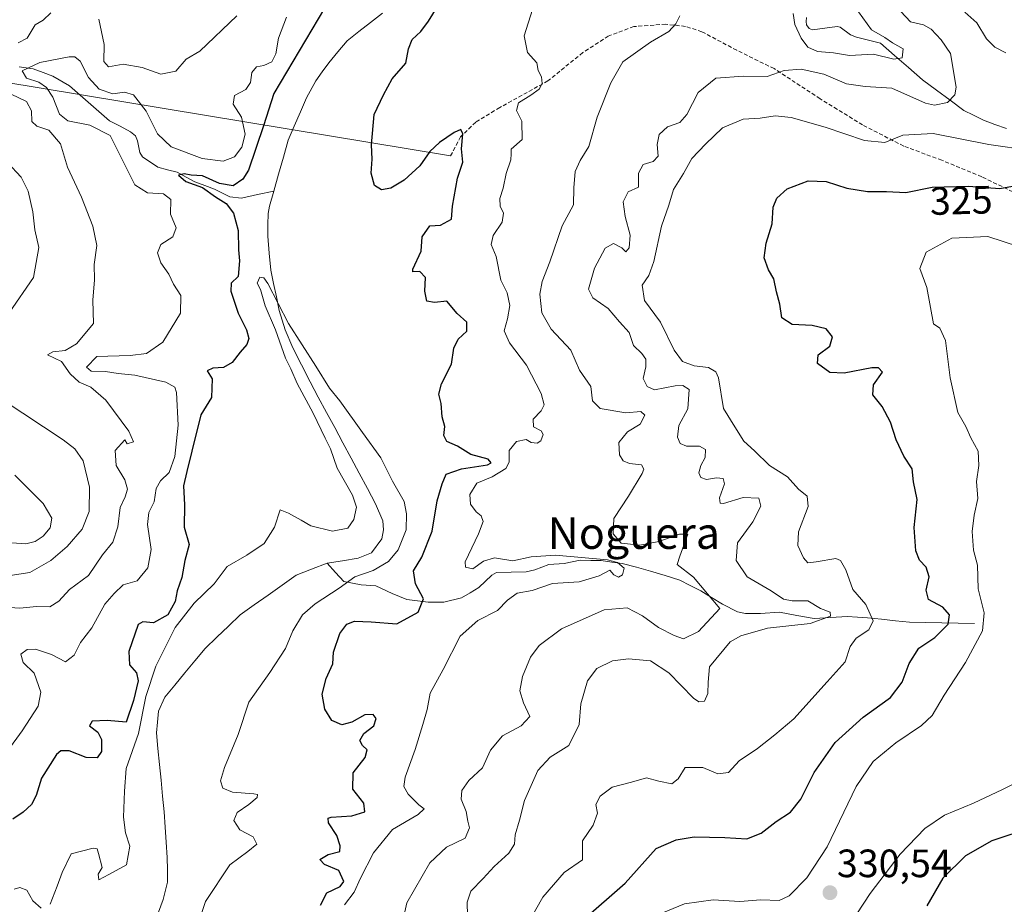
# Model space of a CAD drawing. Units: metres. Extents: x 629315 to 632811, y 4653280 to 4655656.
# Drawn here: x 632061 to 632311, y 4653582 to 4653806 of the extents above; entities that cross this region are included whole.
import ezdxf
from ezdxf.enums import TextEntityAlignment as Align

# ---------------------------------------------------------------- set-up
doc = ezdxf.new("R2010")
doc.units = ezdxf.units.M
doc.header["$MEASUREMENT"] = 0
doc.linetypes.add('TRAZOSX2', pattern=[1.5, 1, -0.5])
for name, color, linetype, lineweight in [('Carátula', 7, 'Continuous', 5), ('Corriente natural lineal', 142, 'Continuous', 13), ('Curva de nivel maestra', 36, 'Continuous', 30), ('Curva de nivel normal', 36, 'Continuous', 0), ('Layer 0', 7, 'Continuous', 0), ('Punto de cota en terreno', 7, 'Continuous', 0), ('Rótulo de curva de nivel directora', 19, 'Continuous', 0), ('Rótulo de punto de cota en terreno', 19, 'Continuous', 0), ('Senda', 19, 'TRAZOSX2', 0), ('Texto cartográfico', 19, 'Continuous', 0)]:
    doc.layers.add(name, color=color, linetype=linetype, lineweight=lineweight)
doc.styles.add('Arial', font='txt', dxfattribs={"height": 0.2})

# ---------------------------------------------------------------- blocks, each defined once
blk = doc.blocks.new('*U183')
at = {"layer": 'Curva de nivel normal', "color": 36, "linetype": 'Continuous', "lineweight": 0}
for points in [[(632058.44, 4653620.72, 305), (632062.1, 4653625.69, 305), (632066.14, 4653631.98, 305), (632066.84, 4653635.52, 305), (632065.12, 4653640.33, 305), (632062.34, 4653643.07, 305), (632061.82, 4653645.11, 305), (632063.35, 4653646.35, 305), (632065.54, 4653646.4, 305), (632069.58, 4653645.05, 305), (632073.14, 4653643.18, 305), (632075.29, 4653644.9, 305), (632076.93, 4653648.1, 305), (632079.79, 4653651.86, 305), (632083.13, 4653657.79, 305), (632085.42, 4653660.52, 305), (632087.76, 4653662.75, 305), (632091.26, 4653663.73, 305), (632093.99, 4653667.01, 305), (632094.81, 4653671.69, 305), (632093.88, 4653678.06, 305), (632094.28, 4653681.11, 305), (632095.63, 4653683.78, 305), (632096.13, 4653687.14, 305), (632097.22, 4653689.1, 305), (632099.41, 4653691.24, 305), (632100.81, 4653695.24, 305), (632101.73, 4653703.24, 305), (632101.27, 4653711.47, 305), (632100.88, 4653712.82, 305), (632098.59, 4653714.09, 305), (632090.73, 4653715.92, 305), (632086.5, 4653716.32, 305), (632083.23, 4653716.82, 305), (632079.63, 4653716.89, 305), (632078.46, 4653717.93, 305), (632081.07, 4653720.66, 305), (632089.5, 4653720.88, 305), (632093.63, 4653721.37, 305), (632097.8, 4653724.29, 305), (632102.3, 4653731.61, 305), (632102.4, 4653736.13, 305), (632100.52, 4653738.95, 305), (632099.35, 4653741.48, 305), (632097.28, 4653744.4, 305), (632096.42, 4653746.93, 305), (632097.28, 4653749.01, 305), (632100.31, 4653751.01, 305), (632101.18, 4653753.28, 305), (632099.71, 4653756.74, 305), (632099.85, 4653760.46, 305), (632097.98, 4653761.9, 305), (632093.88, 4653762.11, 305), (632090.73, 4653764.15, 305), (632084.47, 4653776.63, 305), (632079.28, 4653779.28, 305), (632073.69, 4653780.38, 305), (632071.55, 4653782.06, 305), (632069.92, 4653786.38, 305), (632068.33, 4653788.88, 305), (632066.31, 4653790.16, 305), (632063.25, 4653791.21, 305), (632062.14, 4653793.06, 305), (632066.56, 4653795.22, 305), (632074.06, 4653796.64, 305), (632075.46, 4653796.65, 305), (632076.83, 4653795.52, 305), (632078.93, 4653791.41, 305), (632081.64, 4653788.42, 305), (632085.15, 4653787.27, 305), (632088.07, 4653787.66, 305), (632090.38, 4653786.97, 305), (632093.56, 4653782.82, 305), (632096.49, 4653777.08, 305), (632099.9, 4653773.83, 305), (632107.78, 4653770.85, 305), (632113.07, 4653770.17, 305), (632115.96, 4653771.27, 305), (632117.88, 4653773.7, 305), (632118.73, 4653776.99, 305), (632117.75, 4653781.34, 305), (632115.67, 4653784.61, 305), (632115.98, 4653786.84, 305), (632118.87, 4653788.32, 305), (632120.06, 4653790.08, 305), (632120.36, 4653792.68, 305), (632121.54, 4653794.04, 305), (632123.46, 4653794.38, 305), (632125.44, 4653795.37, 305), (632126.44, 4653797.38, 305), (632127.12, 4653801.34, 305), (632129.15, 4653806.68, 305)], [(632191.58, 4653808.62, 305), (632189.51, 4653801.92, 305), (632190.36, 4653797.75, 305), (632192.69, 4653795.11, 305), (632193.03, 4653793.12, 305), (632193.86, 4653791.58, 305), (632194.07, 4653789.89, 305), (632193.24, 4653788.38, 305), (632191.2, 4653786.88, 305), (632188.07, 4653784.92, 305), (632187.52, 4653782.99, 305), (632188.86, 4653780.34, 305), (632188.95, 4653775.68, 305), (632186.17, 4653773.17, 305), (632186.18, 4653771.98, 305), (632186.1, 4653770.5, 305), (632184.9, 4653767.01, 305), (632184.16, 4653763.28, 305), (632183.28, 4653760.72, 305), (632183.36, 4653758.76, 305), (632184.26, 4653756.96, 305), (632183.88, 4653754.68, 305), (632181.61, 4653751.34, 305), (632181.14, 4653749.01, 305), (632182.37, 4653746.01, 305), (632183.52, 4653740.02, 305), (632185.16, 4653736.8, 305), (632185.81, 4653733.6, 305), (632185.28, 4653730.19, 305), (632184.39, 4653727.14, 305), (632185.75, 4653724.11, 305), (632190.08, 4653718.46, 305), (632193.78, 4653711.24, 305), (632194.55, 4653708.36, 305), (632193.75, 4653706.85, 305), (632191.72, 4653704.78, 305), (632191.85, 4653702.82, 305), (632193.78, 4653701.8, 305), (632194.29, 4653700.81, 305), (632193.74, 4653699.28, 305), (632192.79, 4653698.67, 305), (632191.24, 4653698.83, 305), (632189.97, 4653699.62, 305), (632187.54, 4653699.04, 305), (632185.7, 4653696.8, 305), (632185.68, 4653693.87, 305), (632184.82, 4653692.19, 305), (632181.34, 4653690.11, 305), (632177.45, 4653688.53, 305), (632175.72, 4653685.6, 305), (632175.89, 4653683.22, 305), (632177.27, 4653681.27, 305), (632178.58, 4653680.19, 305), (632179.06, 4653678.75, 305), (632177.9, 4653675.64, 305), (632174.54, 4653668.54, 305), (632174.63, 4653667.21, 305), (632176.43, 4653666.79, 305), (632179.19, 4653668.71, 305), (632181.94, 4653669.58, 305), (632186.59, 4653668.85, 305), (632191.22, 4653669.82, 305), (632197.45, 4653670.26, 305), (632210.64, 4653669.08, 305), (632213.18, 4653668.41, 305), (632214.81, 4653666.94, 305), (632214.44, 4653665.23, 305), (632213.38, 4653664.66, 305), (632212.26, 4653665.29, 305), (632211.24, 4653666.48, 305), (632208.46, 4653665.04, 305), (632203.43, 4653663.46, 305), (632196.62, 4653663.1, 305), (632191.53, 4653661.33, 305), (632187.7, 4653660.66, 305), (632185.21, 4653658.86, 305), (632182.7, 4653656.21, 305), (632177.74, 4653653.71, 305), (632173.27, 4653649.72, 305), (632168.94, 4653641.3, 305), (632165.6, 4653635.26, 305), (632164.89, 4653631.14, 305), (632163.78, 4653627.28, 305), (632161.79, 4653621.02, 305), (632159.26, 4653613.94, 305), (632158.97, 4653611.56, 305), (632160.05, 4653609.65, 305), (632162.71, 4653606.98, 305), (632164.09, 4653605.94, 305), (632162.56, 4653604.52, 305), (632156.06, 4653600.69, 305), (632151.26, 4653594.78, 305), (632147.94, 4653588.37, 305), (632146.31, 4653584.83, 305), (632143.92, 4653581.59, 305)]]:
    blk.add_polyline3d(points, dxfattribs=at)
blk = doc.blocks.new('*U188')
at = {"layer": 'Curva de nivel normal', "color": 36, "linetype": 'Continuous', "lineweight": 0}
for points in [[(632316.69, 4653613.79, 330), (632310.82, 4653610.82, 330), (632303.43, 4653607.33, 330), (632296.08, 4653604.34, 330), (632291.08, 4653600.98, 330), (632284.84, 4653594.41, 330), (632277.22, 4653584.43, 330), (632273.86, 4653579.35, 330)], [(632223.41, 4653579.02, 330), (632230.12, 4653581.86, 330), (632237.42, 4653582.84, 330), (632244.15, 4653582.43, 330), (632249.55, 4653582.83, 330), (632254.2, 4653582.72, 330), (632256.69, 4653583.84, 330), (632261.16, 4653588.4, 330), (632266.33, 4653596.28, 330), (632273.74, 4653611.57, 330), (632277.99, 4653617.97, 330), (632283.74, 4653622.69, 330), (632290.3, 4653627.04, 330), (632292.96, 4653629.63, 330), (632296.02, 4653634.73, 330), (632301.48, 4653643.04, 330), (632305.71, 4653651.06, 330), (632306.16, 4653655.64, 330), (632304.63, 4653661.7, 330), (632304.45, 4653667.75, 330), (632303.44, 4653671.52, 330), (632303.1, 4653676.29, 330), (632303.61, 4653680.42, 330), (632304.57, 4653684.64, 330), (632304.27, 4653688.95, 330), (632304.86, 4653692.96, 330), (632304.65, 4653696.65, 330), (632302.82, 4653700.02, 330), (632301.53, 4653702.87, 330), (632299.51, 4653706.39, 330), (632297.57, 4653715.21, 330), (632296.39, 4653724.68, 330), (632294.95, 4653727.79, 330), (632293.32, 4653728.92, 330), (632291.63, 4653738.16, 330), (632289.89, 4653742.94, 330), (632291.46, 4653747.05, 330), (632298, 4653750.64, 330), (632307.09, 4653751.08, 330), (632314.9, 4653748.5, 330)]]:
    blk.add_polyline3d(points, dxfattribs=at)
blk = doc.blocks.new('*U198')
at = {"layer": 'Curva de nivel normal', "color": 36, "linetype": 'Continuous', "lineweight": 0}
for points in [[(632059.03, 4653665.1, 315), (632064.03, 4653665.9, 315), (632069.36, 4653668.93, 315), (632073.54, 4653672.44, 315), (632077.36, 4653676.85, 315), (632079.12, 4653681.31, 315), (632079.24, 4653687.5, 315), (632077.56, 4653694.15, 315), (632075.45, 4653697.25, 315), (632072.54, 4653699.47, 315), (632057.3, 4653709.56, 315)], [(632058.79, 4653731.68, 315), (632065.03, 4653740.68, 315), (632066.31, 4653748.28, 315), (632065.33, 4653752.76, 315), (632064.85, 4653757.31, 315), (632063.61, 4653762.58, 315), (632061.83, 4653766.09, 315), (632058.36, 4653769.86, 315)], [(632285.01, 4653808.11, 315), (632287.48, 4653805.5, 315), (632290.78, 4653804.74, 315), (632292.77, 4653803.62, 315), (632295.3, 4653800.91, 315), (632297.63, 4653797.49, 315), (632299.04, 4653788.93, 315), (632298.75, 4653786.98, 315), (632296.91, 4653785.01, 315), (632293.58, 4653784.37, 315), (632291.3, 4653784.86, 315), (632282.78, 4653788.68, 315), (632275.95, 4653789.09, 315), (632271.28, 4653789.78, 315), (632265.46, 4653792.22, 315), (632259.74, 4653793.48, 315), (632255.41, 4653793.19, 315), (632251.08, 4653791.64, 315), (632245.08, 4653791.73, 315), (632238.08, 4653791.21, 315), (632233.58, 4653787.59, 315), (632230.78, 4653782.03, 315), (632228.94, 4653779.96, 315), (632225.82, 4653778.83, 315), (632223.71, 4653776.93, 315), (632223.18, 4653774.36, 315), (632223.5, 4653771.43, 315), (632222.17, 4653770.1, 315), (632219.69, 4653769.3, 315), (632218.51, 4653767.14, 315), (632218.5, 4653763.53, 315), (632215.84, 4653762.38, 315), (632214.61, 4653759.88, 315), (632215.08, 4653756.12, 315), (632216.34, 4653751.38, 315), (632216.12, 4653748.16, 315), (632215.25, 4653747.18, 315), (632214.24, 4653748.17, 315), (632212.13, 4653749.25, 315), (632210.05, 4653748.1, 315), (632207.33, 4653742.99, 315), (632205.82, 4653737.74, 315), (632206.93, 4653735.54, 315), (632210.77, 4653732.83, 315), (632213.63, 4653729.39, 315), (632216.14, 4653726.69, 315), (632217.25, 4653723.39, 315), (632219.34, 4653721.37, 315), (632220.35, 4653719.95, 315), (632220.35, 4653717.97, 315), (632219.68, 4653715.04, 315), (632220.69, 4653713.05, 315), (632222.54, 4653712.14, 315), (632227.75, 4653713.19, 315), (632229.71, 4653713.25, 315), (632231.36, 4653712.22, 315), (632231, 4653707.34, 315), (632228.75, 4653703.15, 315), (632228.37, 4653700.17, 315), (632229.01, 4653698.61, 315), (632230.65, 4653697.92, 315), (632233.93, 4653697.86, 315), (632235.49, 4653697.06, 315), (632235.38, 4653695.06, 315), (632234.29, 4653693.01, 315), (632233.79, 4653691.14, 315), (632234.3, 4653689.91, 315), (632235.72, 4653689.46, 315), (632238.23, 4653689.87, 315), (632239.97, 4653689.69, 315), (632240.28, 4653688.34, 315), (632239.06, 4653684.78, 315), (632239.22, 4653683.41, 315), (632240.04, 4653683.36, 315), (632245.06, 4653684.86, 315), (632248.98, 4653684.74, 315), (632249.54, 4653682.68, 315), (632247.5, 4653678.68, 315), (632243.57, 4653673.34, 315), (632243.28, 4653668.94, 315), (632246.01, 4653664.72, 315), (632252.16, 4653661.24, 315), (632255.28, 4653659.13, 315), (632257.43, 4653658.67, 315), (632261.4, 4653658.67, 315), (632264.67, 4653656.75, 315), (632267.07, 4653655.82, 315), (632267.17, 4653654.75, 315), (632262.05, 4653652.9, 315), (632251.17, 4653651.75, 315), (632244.47, 4653649.84, 315), (632241.73, 4653648.25, 315), (632236.52, 4653641.97, 315), (632236.19, 4653638.04, 315), (632236.05, 4653635.18, 315), (632235.2, 4653633.25, 315), (632233.77, 4653633.09, 315), (632232.41, 4653634.02, 315), (632226.2, 4653640.39, 315), (632221.56, 4653643.45, 315), (632215.98, 4653644.01, 315), (632211.88, 4653643.42, 315), (632207.88, 4653641.49, 315), (632205.5, 4653638.37, 315), (632203.86, 4653632.52, 315), (632203.44, 4653627.28, 315), (632200.84, 4653621.96, 315), (632196.06, 4653619.07, 315), (632192.91, 4653615.69, 315), (632189.54, 4653608.02, 315), (632188.26, 4653603.02, 315), (632187.2, 4653599.34, 315), (632187.04, 4653596.95, 315), (632185.57, 4653594.68, 315), (632181.88, 4653591.32, 315), (632179.09, 4653588.27, 315), (632175.98, 4653585.05, 315), (632175.05, 4653582.24, 315), (632175.08, 4653578.8, 315)]]:
    blk.add_polyline3d(points, dxfattribs=at)
blk = doc.blocks.new('*U199')
at = {"layer": 'Curva de nivel normal', "color": 36, "linetype": 'Continuous', "lineweight": 0}
for points in [[(632158.83, 4653578.29, 310), (632159.74, 4653582.12, 310), (632165.51, 4653592.27, 310), (632169.77, 4653596.21, 310), (632174.49, 4653598.47, 310), (632175.63, 4653601.1, 310), (632175.16, 4653602.82, 310), (632174.73, 4653605.24, 310), (632173.5, 4653608.4, 310), (632173.63, 4653610.61, 310), (632175.46, 4653613.1, 310), (632178.88, 4653616.35, 310), (632180.91, 4653620.79, 310), (632183.94, 4653624.44, 310), (632188.74, 4653626.96, 310), (632190.93, 4653629.35, 310), (632189.28, 4653632.82, 310), (632188.41, 4653635.87, 310), (632189.09, 4653639.48, 310), (632191.06, 4653644.35, 310), (632193.28, 4653647.39, 310), (632198.97, 4653651.56, 310), (632209.78, 4653656.37, 310), (632215.58, 4653656.92, 310), (632219.49, 4653654.87, 310), (632223.54, 4653651.93, 310), (632227.56, 4653649.87, 310), (632229.86, 4653649.06, 310), (632233.74, 4653650.94, 310), (632239.1, 4653656.7, 310), (632232.45, 4653664.64, 310), (632228.32, 4653667.88, 310), (632228.98, 4653669.97, 310), (632231, 4653675.62, 310), (632228.9, 4653675.58, 310), (632223.68, 4653673.69, 310), (632218.81, 4653672.8, 310), (632214.06, 4653673.33, 310), (632212.02, 4653675.66, 310), (632212.26, 4653679.58, 310), (632215.98, 4653685.18, 310), (632219.44, 4653690.93, 310), (632219.82, 4653692.07, 310), (632219.21, 4653693.14, 310), (632216.2, 4653693.46, 310), (632214.55, 4653694.15, 310), (632213.65, 4653695.66, 310), (632213.48, 4653698.83, 310), (632215.67, 4653701.55, 310), (632218.92, 4653703.51, 310), (632220.11, 4653705.76, 310), (632219.09, 4653706.69, 310), (632215.3, 4653706.31, 310), (632208.74, 4653707.43, 310), (632206.82, 4653709.41, 310), (632206.37, 4653713.01, 310), (632203.48, 4653717.18, 310), (632201.34, 4653722.2, 310), (632196.31, 4653727.52, 310), (632193.97, 4653731.72, 310), (632193.48, 4653736.42, 310), (632194.08, 4653739.68, 310), (632195.97, 4653744.63, 310), (632199.1, 4653753.73, 310), (632201.96, 4653759.08, 310), (632202.05, 4653763.43, 310), (632202.37, 4653767.51, 310), (632203.68, 4653770.32, 310), (632205.92, 4653773.88, 310), (632207.96, 4653781.34, 310), (632211.47, 4653790.01, 310), (632214.48, 4653795.34, 310), (632221.55, 4653800.34, 310), (632226.15, 4653803.01, 310), (632227.98, 4653805.01, 310), (632228.97, 4653807.01, 310)], [(632257.76, 4653807.64, 310), (632258.17, 4653804.78, 310), (632259.75, 4653801.32, 310), (632261.4, 4653799.04, 310), (632263.86, 4653797.94, 310), (632267.98, 4653797.62, 310), (632272.04, 4653796.99, 310), (632278.1, 4653797.28, 310), (632283.23, 4653795.99, 310), (632285.33, 4653796.4, 310), (632285.6, 4653798.68, 310), (632282.96, 4653800.13, 310), (632280.95, 4653801.48, 310), (632277.6, 4653803.5, 310), (632274.26, 4653808, 310)], [(632116.56, 4653807.01, 310), (632107.16, 4653798.08, 310), (632103.75, 4653796.04, 310), (632101.09, 4653792.98, 310), (632097.28, 4653792.2, 310), (632092.55, 4653793.91, 310), (632087.75, 4653794.78, 310), (632083.98, 4653794.12, 310), (632082.82, 4653795.45, 310), (632082.94, 4653799.72, 310), (632081.56, 4653806.2, 310)], [(632069.38, 4653807.8, 310), (632067.46, 4653805.93, 310), (632065.42, 4653804.73, 310), (632063.42, 4653801.38, 310), (632061.09, 4653800.13, 310)], [(632059.35, 4653787.17, 310), (632063.21, 4653785.32, 310), (632064.45, 4653782.9, 310), (632064.53, 4653780.25, 310), (632065.81, 4653779.07, 310), (632068.89, 4653778.01, 310), (632071.81, 4653774.59, 310), (632073.6, 4653768.68, 310), (632077.2, 4653761.01, 310), (632080.05, 4653753.68, 310), (632081.03, 4653748.77, 310), (632080.37, 4653743.95, 310), (632080.44, 4653740.03, 310), (632080.03, 4653734.91, 310), (632080.2, 4653729.01, 310), (632075.94, 4653723.84, 310), (632073.04, 4653722.16, 310), (632069.9, 4653721.81, 310), (632068.55, 4653721.05, 310), (632072.11, 4653719.37, 310), (632074.28, 4653716.2, 310), (632076.54, 4653714.1, 310), (632079.57, 4653712.83, 310), (632083.37, 4653709.52, 310), (632089.15, 4653701.7, 310), (632090.36, 4653699.01, 310), (632088.74, 4653698.49, 310), (632088.15, 4653699.51, 310), (632085.74, 4653696.77, 310), (632085.98, 4653693.02, 310), (632088.19, 4653689.35, 310), (632088.82, 4653687.01, 310), (632088.26, 4653685.01, 310), (632086.98, 4653682.34, 310), (632086.4, 4653677.4, 310), (632085.14, 4653673.55, 310), (632082.53, 4653670.31, 310), (632078.95, 4653665.1, 310), (632074.09, 4653661.54, 310), (632071.42, 4653658.63, 310), (632069.17, 4653657.15, 310), (632065.76, 4653657.24, 310), (632061.5, 4653656.79, 310), (632057.62, 4653657.07, 310)]]:
    blk.add_polyline3d(points, dxfattribs=at)
blk = doc.blocks.new('*U203')
at = {"layer": 'Curva de nivel normal', "color": 36, "linetype": 'Continuous', "lineweight": 0}
for points in [[(632188.12, 4653572.76, 320), (632194.22, 4653583.56, 320), (632199.62, 4653589.77, 320), (632204.26, 4653593.04, 320), (632204.23, 4653597.84, 320), (632207.02, 4653601.78, 320), (632208.08, 4653604.85, 320), (632207.64, 4653607.02, 320), (632208.72, 4653609.13, 320), (632211.84, 4653611.39, 320), (632216.68, 4653612.73, 320), (632220.53, 4653613.79, 320), (632223.62, 4653612.99, 320), (632226.95, 4653612.29, 320), (632228.58, 4653613.52, 320), (632230.31, 4653616.38, 320), (632234.84, 4653616.45, 320), (632238.61, 4653614.82, 320), (632241.3, 4653615.16, 320), (632243.99, 4653618.12, 320), (632248.68, 4653621.23, 320), (632253.03, 4653624.69, 320), (632257.89, 4653628.79, 320), (632266.31, 4653638.11, 320), (632270.93, 4653643.23, 320), (632272.14, 4653647.1, 320), (632273.71, 4653649.21, 320), (632276.9, 4653651.35, 320), (632278.04, 4653653.62, 320), (632276.18, 4653657.76, 320), (632272.86, 4653661.53, 320), (632271.1, 4653666.55, 320), (632269.76, 4653668.9, 320), (632268.58, 4653669.38, 320), (632263.56, 4653668.57, 320), (632261.46, 4653668.34, 320), (632260.33, 4653669.54, 320), (632258.91, 4653672.68, 320), (632259.09, 4653676.16, 320), (632261.53, 4653682.63, 320), (632261.25, 4653685.18, 320), (632259.06, 4653686.99, 320), (632256.26, 4653690.12, 320), (632251.69, 4653693.01, 320), (632247.89, 4653696.75, 320), (632245.18, 4653699.13, 320), (632242.94, 4653702.81, 320), (632240.02, 4653707.43, 320), (632238.77, 4653715.23, 320), (632238.14, 4653716.73, 320), (632236.23, 4653717.83, 320), (632232.63, 4653718.27, 320), (632229.67, 4653719.34, 320), (632227.57, 4653722.2, 320), (632224.08, 4653729.3, 320), (632220, 4653734.83, 320), (632219.38, 4653738.71, 320), (632221.1, 4653741.16, 320), (632222.34, 4653744.71, 320), (632224.33, 4653753.68, 320), (632226.14, 4653759.01, 320), (632227.4, 4653763.01, 320), (632229.93, 4653767.01, 320), (632232, 4653770.87, 320), (632235.45, 4653774.48, 320), (632239.8, 4653778.62, 320), (632245.07, 4653780.78, 320), (632249.33, 4653781.09, 320), (632253.16, 4653781.63, 320), (632257.17, 4653781.25, 320), (632265.8, 4653778.79, 320), (632275.8, 4653775.42, 320), (632280.97, 4653774.92, 320), (632285.56, 4653776.76, 320), (632293.21, 4653777.21, 320), (632307.37, 4653774.4, 320), (632317.93, 4653772.83, 320)], [(632311.71, 4653797.62, 320), (632308.86, 4653799.03, 320), (632306.74, 4653801.14, 320), (632304.3, 4653805.27, 320), (632301.23, 4653807.98, 320)], [(632060.29, 4653690.55, 320), (632067.45, 4653683.37, 320), (632069.66, 4653679.61, 320), (632069.18, 4653677.17, 320), (632067.42, 4653675.05, 320), (632065.4, 4653673.75, 320), (632063.05, 4653673.09, 320), (632059.46, 4653673.38, 320)]]:
    blk.add_polyline3d(points, dxfattribs=at)
blk = doc.blocks.new('*U205')
at = {"layer": 'Curva de nivel normal', "color": 36, "linetype": 'Continuous', "lineweight": 0}
for points in [[(632106.78, 4653576.83, 295), (632108.62, 4653582.44, 295), (632114.78, 4653591.73, 295), (632119.33, 4653595.11, 295), (632121.68, 4653597, 295), (632120.72, 4653598.84, 295), (632117.38, 4653600.65, 295), (632115.84, 4653602.99, 295), (632116.66, 4653605.04, 295), (632119.62, 4653607.02, 295), (632121.74, 4653608.82, 295), (632121.78, 4653609.53, 295), (632120.91, 4653609.73, 295), (632115.47, 4653610.16, 295), (632113.04, 4653611.19, 295), (632112.46, 4653613.02, 295), (632113.44, 4653616.38, 295), (632116.94, 4653624.79, 295), (632119.6, 4653633.01, 295), (632124.96, 4653640.53, 295), (632128.93, 4653646.56, 295), (632130.79, 4653651.08, 295), (632133.26, 4653655.1, 295), (632136.42, 4653657.91, 295), (632142.52, 4653661.9, 295), (632146.51, 4653664.73, 295), (632151.19, 4653666.35, 295), (632155.09, 4653668.63, 295), (632157.53, 4653671.62, 295), (632159.52, 4653676.68, 295), (632159.58, 4653680.73, 295), (632159.03, 4653683.88, 295), (632156.11, 4653689.06, 295), (632153.08, 4653694.92, 295), (632148.46, 4653701.32, 295), (632142.72, 4653709.4, 295), (632140.08, 4653712.6, 295), (632136.6, 4653718.19, 295), (632129.7, 4653728.96, 295), (632124.4, 4653739.18, 295), (632123.45, 4653740.57, 295), (632122.38, 4653740.72, 295), (632121.75, 4653739.2, 295), (632122.59, 4653737.62, 295), (632123.8, 4653733.46, 295), (632126.4, 4653727.43, 295), (632128.94, 4653720.19, 295), (632130.24, 4653717.5, 295), (632131.9, 4653713.82, 295), (632135.98, 4653706.24, 295), (632138.99, 4653699.91, 295), (632140.32, 4653697.24, 295), (632142.02, 4653692.28, 295), (632145.88, 4653685.47, 295), (632146.97, 4653682.42, 295), (632146.24, 4653679.31, 295), (632144.71, 4653677.14, 295), (632140.84, 4653676.33, 295), (632135.31, 4653677.7, 295), (632132.91, 4653679.16, 295), (632129.65, 4653680.94, 295), (632127.55, 4653681.77, 295), (632126.12, 4653677.37, 295), (632123.49, 4653673.21, 295), (632119.15, 4653670.26, 295), (632114.11, 4653667.35, 295), (632110.86, 4653662.98, 295), (632105.74, 4653658.1, 295), (632100.91, 4653651.9, 295), (632096.03, 4653642.14, 295), (632093.48, 4653634.38, 295), (632091.6, 4653625.06, 295), (632088.53, 4653616.18, 295), (632088.12, 4653610.39, 295), (632087.79, 4653603.8, 295), (632088.29, 4653599.81, 295), (632089.44, 4653596.47, 295), (632088.58, 4653591.75, 295), (632084.1, 4653589.26, 295), (632081.58, 4653587.89, 295), (632081.39, 4653589.34, 295), (632082.38, 4653591.02, 295), (632081.49, 4653594.64, 295), (632081.13, 4653595.78, 295), (632080.14, 4653595.98, 295), (632074.57, 4653594.55, 295), (632072.3, 4653589.76, 295), (632071, 4653586.3, 295), (632069.26, 4653581.72, 295)], [(632066.9, 4653580.78, 295), (632064.83, 4653582.58, 295), (632063.3, 4653585.33, 295), (632061.5, 4653585.97, 295), (632060.07, 4653585.53, 295)]]:
    blk.add_polyline3d(points, dxfattribs=at)
blk = doc.blocks.new('*U206')
at = {"layer": 'Curva de nivel maestra', "color": 36, "linetype": 'Continuous', "lineweight": 30}
for points in [[(632318.06, 4653601.12, 325), (632308.16, 4653597.82, 325), (632301.41, 4653594.05, 325), (632295.72, 4653588.39, 325), (632291.65, 4653581.32, 325)], [(632204.32, 4653577.69, 325), (632215.08, 4653587.12, 325), (632222.98, 4653595.88, 325), (632228, 4653598.04, 325), (632232.58, 4653598.86, 325), (632240.41, 4653598.68, 325), (632245.97, 4653598.31, 325), (632249.56, 4653599.76, 325), (632253.41, 4653602.73, 325), (632257.08, 4653605.06, 325), (632259.63, 4653608.42, 325), (632263.05, 4653615.12, 325), (632268.37, 4653622.75, 325), (632275.51, 4653629.21, 325), (632282.41, 4653634.2, 325), (632285.36, 4653638.03, 325), (632287.14, 4653642.79, 325), (632289.57, 4653646.69, 325), (632293.66, 4653649.35, 325), (632297.01, 4653652.72, 325), (632297.42, 4653655.16, 325), (632295.67, 4653657.05, 325), (632292.06, 4653659.01, 325), (632291.44, 4653661.34, 325), (632292.18, 4653664.72, 325), (632291.48, 4653667.2, 325), (632289.81, 4653668.97, 325), (632288.86, 4653671.34, 325), (632288.42, 4653677.26, 325), (632289.15, 4653684.34, 325), (632288.24, 4653688.87, 325), (632287.95, 4653692.15, 325), (632285.78, 4653695.38, 325), (632283.86, 4653699.46, 325), (632282.42, 4653704.02, 325), (632280.31, 4653707.91, 325), (632277.9, 4653710.87, 325), (632278.08, 4653713.43, 325), (632280.36, 4653716.64, 325), (632279.33, 4653717.77, 325), (632277.69, 4653717.78, 325), (632270.64, 4653716.42, 325), (632267.04, 4653716.6, 325), (632263.93, 4653718.87, 325), (632264.02, 4653721.05, 325), (632266.98, 4653723.26, 325), (632267.66, 4653725.6, 325), (632266.07, 4653727.67, 325), (632262.53, 4653728.46, 325), (632257.44, 4653728.71, 325), (632254.84, 4653730.44, 325), (632254.31, 4653733.91, 325), (632253.45, 4653737.05, 325), (632252.79, 4653740.29, 325), (632251.45, 4653742.63, 325), (632250.36, 4653745.65, 325), (632250.9, 4653749.35, 325), (632252.4, 4653754.3, 325), (632252.66, 4653758.52, 325), (632253.58, 4653760.78, 325), (632256.18, 4653763.12, 325), (632261.55, 4653765.16, 325), (632266.05, 4653764.99, 325), (632271.35, 4653763.28, 325), (632276.57, 4653762.46, 325), (632281.39, 4653762.47, 325), (632286.31, 4653762.2, 325), (632292.95, 4653763.55, 325), (632302.2, 4653763.8, 325), (632310.12, 4653763.22, 325), (632313.38, 4653763.78, 325)]]:
    blk.add_polyline3d(points, dxfattribs=at)
blk = doc.blocks.new('*U208')
at = {"layer": 'Curva de nivel maestra', "color": 36, "linetype": 'Continuous', "lineweight": 30}
for points in [[(632137.82, 4653581.51, 300), (632139.44, 4653584.61, 300), (632142.76, 4653586.24, 300), (632143.76, 4653587.53, 300), (632142.48, 4653590.32, 300), (632138.83, 4653591.83, 300), (632137.61, 4653593.07, 300), (632139.71, 4653594.36, 300), (632142.72, 4653595.15, 300), (632142.79, 4653596.52, 300), (632141.98, 4653599.2, 300), (632139.81, 4653602.39, 300), (632139.71, 4653603.54, 300), (632140.55, 4653603.81, 300), (632145.77, 4653604.17, 300), (632149.02, 4653605.18, 300), (632148.76, 4653607.33, 300), (632145.99, 4653610.93, 300), (632146.09, 4653615.02, 300), (632149.13, 4653618.97, 300), (632149.68, 4653620.91, 300), (632148.45, 4653621.96, 300), (632147.82, 4653623.27, 300), (632148.79, 4653625.05, 300), (632151.31, 4653627.02, 300), (632151.94, 4653628.84, 300), (632151.2, 4653629.85, 300), (632149.09, 4653629.75, 300), (632145.75, 4653627.88, 300), (632143.25, 4653627.2, 300), (632140.64, 4653628.32, 300), (632138.91, 4653631.18, 300), (632138.25, 4653635.02, 300), (632139.28, 4653639.02, 300), (632140.9, 4653642.69, 300), (632141.1, 4653645.69, 300), (632142.75, 4653650.35, 300), (632144.47, 4653652.77, 300), (632146.42, 4653653.5, 300), (632150.63, 4653653.37, 300), (632157.2, 4653652.87, 300), (632162.62, 4653655.76, 300), (632163.9, 4653659.17, 300), (632161.9, 4653662.96, 300), (632161.4, 4653666.32, 300), (632163.54, 4653669.77, 300), (632166.13, 4653676.38, 300), (632167.43, 4653684.02, 300), (632168.68, 4653688.33, 300), (632169.65, 4653690.79, 300), (632173.54, 4653692.11, 300), (632180.18, 4653693.17, 300), (632181.1, 4653693.65, 300), (632180.35, 4653694.61, 300), (632175.92, 4653695.8, 300), (632172.57, 4653697.9, 300), (632169.84, 4653699.1, 300), (632169.08, 4653700.62, 300), (632169.35, 4653702.92, 300), (632168.71, 4653705.34, 300), (632168.38, 4653708.7, 300), (632167.8, 4653711.12, 300), (632168.5, 4653713.7, 300), (632171.02, 4653718.69, 300), (632171.67, 4653722.74, 300), (632172.7, 4653725.03, 300), (632174.92, 4653727.09, 300), (632174.9, 4653729.33, 300), (632172.44, 4653731.54, 300), (632169.88, 4653734.67, 300), (632166.75, 4653734.34, 300), (632164.81, 4653734.63, 300), (632164.26, 4653737.2, 300), (632164.43, 4653740.64, 300), (632162.97, 4653742.18, 300), (632161.26, 4653742.08, 300), (632161.23, 4653742.78, 300), (632163.3, 4653747.37, 300), (632163.59, 4653751.01, 300), (632165.58, 4653753.76, 300), (632168.23, 4653753.95, 300), (632171, 4653755.45, 300), (632171.26, 4653758.77, 300), (632172.59, 4653765.84, 300), (632173.91, 4653769.88, 300), (632173.56, 4653773.32, 300), (632173.88, 4653777.08, 300), (632173.37, 4653778.22, 300), (632171.71, 4653777.47, 300), (632167.96, 4653774.91, 300), (632165.58, 4653772.61, 300), (632162.98, 4653769.01, 300), (632159.03, 4653765.34, 300), (632155.67, 4653763.3, 300), (632153.26, 4653762.92, 300), (632151.53, 4653763.97, 300), (632150.65, 4653767.09, 300), (632150.92, 4653770.68, 300), (632150.72, 4653774.34, 300), (632151.43, 4653782.01, 300), (632153.79, 4653787.01, 300), (632155.96, 4653791.01, 300), (632159.49, 4653795.01, 300), (632160.14, 4653798.68, 300), (632161.09, 4653801.01, 300), (632163.25, 4653803.01, 300), (632165.2, 4653805.68, 300), (632168.5, 4653811.1, 300)], [(632138.84, 4653808.94, 300), (632125.97, 4653787.34, 300), (632123.38, 4653779.12, 300), (632119.55, 4653767.84, 300), (632118.13, 4653765.57, 300), (632115.61, 4653763.89, 300), (632112.19, 4653764.51, 300), (632107.89, 4653766.48, 300), (632104.99, 4653766.6, 300), (632103.25, 4653766.98, 300), (632101.8, 4653766.65, 300), (632103.66, 4653764.98, 300), (632107.9, 4653763.49, 300), (632111.17, 4653761.09, 300), (632113.84, 4653759.43, 300), (632115.7, 4653756.96, 300), (632116.89, 4653752.58, 300), (632116.98, 4653747.64, 300), (632117.29, 4653744.91, 300), (632116.91, 4653740.91, 300), (632115.16, 4653739.23, 300), (632115.08, 4653737.22, 300), (632116.91, 4653731.58, 300), (632119.04, 4653727.39, 300), (632119.62, 4653725.16, 300), (632119.14, 4653723.7, 300), (632117.42, 4653721.7, 300), (632115.42, 4653719.07, 300), (632113.22, 4653717.83, 300), (632110.45, 4653717.64, 300), (632109.04, 4653716.98, 300), (632110.35, 4653714.94, 300), (632110.13, 4653710.21, 300), (632107.42, 4653705.8, 300), (632105.14, 4653696.65, 300), (632103.91, 4653691.45, 300), (632103.04, 4653687.87, 300), (632103.29, 4653683.03, 300), (632103.18, 4653677.37, 300), (632104.5, 4653672.97, 300), (632103.37, 4653668.9, 300), (632102.59, 4653664.62, 300), (632101.48, 4653661.2, 300), (632100.89, 4653658.5, 300), (632099.05, 4653655.1, 300), (632095.4, 4653653.12, 300), (632092.74, 4653653.38, 300), (632091.56, 4653652.68, 300), (632089.21, 4653645.81, 300), (632089.32, 4653642.47, 300), (632091.09, 4653640.45, 300), (632091.55, 4653638.36, 300), (632090.38, 4653633.43, 300), (632088.53, 4653627.94, 300), (632083.66, 4653628.34, 300), (632079.91, 4653628.16, 300), (632079.19, 4653626.96, 300), (632081.31, 4653625.4, 300), (632082.21, 4653623.48, 300), (632082.22, 4653620.43, 300), (632081.15, 4653618.87, 300), (632078.36, 4653618.91, 300), (632074.06, 4653620.68, 300), (632071.94, 4653620.66, 300), (632070.85, 4653619.71, 300), (632067.06, 4653613.69, 300), (632065.64, 4653609.35, 300), (632064.49, 4653607.02, 300), (632062.41, 4653605.09, 300), (632059.79, 4653603.31, 300)]]:
    blk.add_polyline3d(points, dxfattribs=at)
blk = doc.blocks.new('5PATER')
at = {"layer": 'Carátula', "linetype": 'Continuous', "lineweight": 5}
h = blk.add_hatch(color=250, dxfattribs=at)
edge = h.paths.add_edge_path()
edge.add_ellipse((0, 0.01), major_axis=(-1.33, -1.34), ratio=0.999422, start_angle=0, end_angle=360)

msp = doc.modelspace()

# ---------------------------------------------------------------- linework, layer by layer
at = {"layer": 'Corriente natural lineal', "color": 142, "linetype": 'Continuous', "lineweight": 13}
for points in [[(632153.52, 4653807.65, 295.87), (632150.53, 4653805.33, 296.12), (632147.53, 4653803, 296.13), (632144.54, 4653800.67, 296.23), (632142.22, 4653797.87, 296.07), (632139.9, 4653795.07, 296.07), (632138.25, 4653792.81, 295.9), (632136.59, 4653790.54, 295.49), (632134.24, 4653786.2, 295.5), (632132.7, 4653782.63, 295.41), (632131.15, 4653779.07, 295.29), (632129.61, 4653775.5, 295.32), (632128.4, 4653771.19, 295.37), (632127.18, 4653766.89, 295.25), (632125.97, 4653762.58, 295.2)], [(632311.86, 4653778.41, 317.66), (632308.92, 4653779.49, 317.32), (632305.97, 4653780.57, 317.02), (632303.51, 4653781.81, 316.82), (632301.04, 4653783.04, 315.97), (632297.54, 4653785.62, 314.82), (632294.04, 4653788.19, 313.04), (632290.54, 4653790.77, 312.18), (632286.99, 4653793.88, 310.3), (632283.45, 4653796.98, 309.91), (632279.9, 4653800.09, 309.69), (632276.84, 4653800.84, 309.48), (632273.77, 4653801.58, 308.94), (632272.29, 4653802.18, 308.54), (632269.67, 4653804.1, 308.03), (632268.87, 4653804.34, 308), (632265.76, 4653803.89, 307.76), (632262.65, 4653803.44, 307.58), (632261.77, 4653803.76, 307.48), (632261.13, 4653804.71, 307.68), (632261.03, 4653805.59, 307.66), (632261.06, 4653806.55, 307.52)], [(632061.35, 4653794.11, 305.12), (632064.91, 4653793.58, 304.65), (632067.42, 4653792.64, 304.69), (632069.92, 4653791.7, 304.25), (632074.1, 4653789.26, 303.14), (632077.49, 4653786.3, 302.93), (632080.89, 4653783.35, 302.27), (632084.28, 4653780.39, 303.06), (632086.94, 4653779, 302.73), (632089.59, 4653777.6, 302.43), (632090.86, 4653776.57, 302.13), (632091.39, 4653775.33, 301.92), (632091.98, 4653772.37, 301.71), (632092.67, 4653771.25, 301.51), (632096.56, 4653768.6, 300.04), (632099, 4653767.99, 300.16), (632101.43, 4653767.38, 300.19), (632103.69, 4653766.14, 300.53), (632105.94, 4653764.9, 300.31), (632108.45, 4653764, 299.84), (632110.95, 4653763.1, 299.48), (632114.83, 4653761.12, 299.19), (632117.72, 4653760.75, 297.9), (632121.85, 4653761.67, 295.79), (632125.97, 4653762.58, 295.2)], [(632125.97, 4653762.58, 295.2), (632124.9, 4653758.78, 295.21), (632124.52, 4653756.85, 295.24), (632124.46, 4653753.99, 295.27), (632124.4, 4653751.12, 295.21), (632124.79, 4653746.84, 295.14), (632125.17, 4653742.56, 295.13), (632125.9, 4653739.14, 295.1), (632126.62, 4653735.73, 294.93), (632127.35, 4653732.31, 294.84), (632128.1, 4653729.84, 294.85), (632128.85, 4653727.36, 294.93), (632130.77, 4653722.8, 294.91), (632132.97, 4653718.49, 294.75), (632135.17, 4653714.17, 294.78), (632137.25, 4653710.31, 294.71), (632139.32, 4653706.45, 294.74), (632141.4, 4653702.59, 294.67), (632143.48, 4653698.73, 294.64), (632145.55, 4653694.87, 294.55), (632147.63, 4653691.01, 294.5), (632149.7, 4653687.15, 294.47), (632151.78, 4653683.29, 294.33), (632153.61, 4653678.93, 294.37), (632153.77, 4653676.68, 294.35), (632153.35, 4653674.41, 294.34), (632150.73, 4653670.86, 294.15), (632147.32, 4653669.47, 294.05), (632143.4, 4653668.84, 294.06), (632139.48, 4653668.21, 294.05)], [(632139.48, 4653668.21, 294.05), (632135.54, 4653666.68, 294.04), (632131.59, 4653665.15, 294.01), (632128.05, 4653662.65, 294), (632124.5, 4653660.14, 293.94), (632120.96, 4653657.64, 293.86), (632117.41, 4653655.13, 293.77), (632114.45, 4653652.28, 293.71), (632111.48, 4653649.43, 293.59), (632108.52, 4653646.58, 293.52), (632105.96, 4653643.5, 293.4), (632103.4, 4653640.42, 293.33), (632100.83, 4653637.33, 293.21), (632098.27, 4653634.25, 293.12), (632096.7, 4653630.67, 292.96), (632096.43, 4653627.95, 292.98), (632096.16, 4653625.22, 293.05), (632096.55, 4653621.2, 292.56), (632096.94, 4653617.19, 292.2), (632097.34, 4653613.17, 292.41), (632097.73, 4653609.16, 292.32), (632098.12, 4653605.14, 292.13), (632098.38, 4653601.3, 292), (632098.64, 4653597.46, 291.9), (632098.9, 4653593.62, 291.79), (632098.95, 4653590.49, 291.79), (632099, 4653587.35, 291.78), (632097.9, 4653582.94, 291.62), (632096.73, 4653579.76, 291.46)], [(632214.37, 4653668.14, 305.29), (632211.69, 4653668.52, 304.25), (632209.01, 4653668.89, 303.92), (632206.35, 4653668.93, 303.28), (632203.69, 4653668.97, 303.16), (632199.65, 4653668.15, 302.49), (632195.77, 4653667.88, 302.49), (632192.19, 4653666.52, 302.9), (632189.94, 4653666.03, 303.07), (632186.2, 4653665.93, 303.31), (632182.46, 4653665.82, 302.34), (632181.26, 4653665.17, 302.05), (632177.93, 4653662.02, 302.22), (632175.74, 4653660.73, 302.24), (632173.54, 4653659.44, 301.86), (632169.08, 4653658.37, 300.87), (632165.15, 4653658.3, 299.83), (632162.43, 4653658.68, 298.67), (632159.7, 4653659.05, 297.76), (632155.96, 4653660.53, 296.97), (632151.87, 4653662.47, 296.25), (632148.14, 4653662.75, 295.57), (632143.7, 4653663.59, 294.75), (632141.59, 4653665.9, 294.28), (632139.48, 4653668.21, 294.05)], [(632303.73, 4653652.89, 328.27), (632299.6, 4653652.98, 325.98), (632295.47, 4653653.07, 323.83), (632291.33, 4653653.15, 322.43), (632287.2, 4653653.24, 321.54), (632283.67, 4653653.61, 320.71), (632280.14, 4653653.99, 319.94), (632276.61, 4653654.36, 319.02), (632274.04, 4653654.51, 318.19), (632271.46, 4653654.66, 317.37), (632267.24, 4653654.42, 315.53), (632263.02, 4653654.18, 314.41), (632258.64, 4653654.99, 313.78), (632254.25, 4653655.79, 313.4), (632249.41, 4653655.46, 312.64), (632245.6, 4653655.44, 311.88), (632243.63, 4653655.91, 311.49), (632239.75, 4653657.85, 310.61), (632237.01, 4653659.54, 310.21), (632234.26, 4653661.23, 308.6), (632231.61, 4653662.57, 305.87), (632228.95, 4653663.91, 305.67), (632225.23, 4653665.06, 305.86), (632221.51, 4653666.21, 305.17), (632217.94, 4653667.18, 305.73), (632214.37, 4653668.14, 305.29)]]:
    msp.add_polyline3d(points, dxfattribs=at)
at = {"layer": 'Layer 0', "linetype": 'Continuous', "lineweight": 0}
msp.add_lwpolyline([(631942.57, 4653809.25), (632170.81, 4653771.54)], dxfattribs=at)
at = {"layer": 'Senda', "color": 19, "linetype": 'TRAZOSX2', "lineweight": 0}
msp.add_lwpolyline([(632314.78, 4653761.73), (632305.55, 4653766.22), (632295.4, 4653770.4), (632285.77, 4653773.97), (632275.31, 4653779.36), (632264.54, 4653786), (632252.87, 4653793.62), (632243.41, 4653798.28), (632234.55, 4653802.99), (632230.39, 4653804.34), (632225.41, 4653804.88), (632217.26, 4653804.29), (632210.82, 4653801.89), (632204.33, 4653797.68), (632195.5, 4653790.51), (632183.27, 4653783.75), (632177.19, 4653780.05), (632173.36, 4653776.35), (632170.81, 4653771.54)], dxfattribs=at)

# ---------------------------------------------------------------- block references
at = {"layer": 'Curva de nivel maestra', "color": 36, "linetype": 'Continuous', "lineweight": 30}
for name in ['*U206', '*U208']:
    msp.add_blockref(name, (0, 0), dxfattribs=at)
at = {"layer": 'Curva de nivel normal', "color": 36, "linetype": 'Continuous', "lineweight": 0}
for name in ['*U203', '*U188', '*U198', '*U199', '*U183', '*U205']:
    msp.add_blockref(name, (0, 0), dxfattribs=at)
at = {"layer": 'Punto de cota en terreno', "linetype": 'Continuous', "lineweight": 0}
msp.add_blockref('5PATER', (632267.05, 4653584.66, 330.54), dxfattribs=at)

# ---------------------------------------------------------------- texts
at = {"layer": 'Rótulo de curva de nivel directora', "color": 19, "linetype": 'Continuous', "lineweight": 0, "style": 'Arial'}
msp.add_text('325', height=7, rotation=1.5482, dxfattribs=at).set_placement((632300.35, 4653760.22), align=Align.MIDDLE_CENTER)
at = {"layer": 'Rótulo de punto de cota en terreno', "color": 19, "linetype": 'Continuous', "lineweight": 0, "style": 'Arial'}
msp.add_text('330,54', height=7, dxfattribs=at).set_placement((632268.81, 4653586.42), align=Align.BOTTOM_LEFT)
at = {"layer": 'Texto cartográfico', "color": 19, "linetype": 'Continuous', "lineweight": 0, "style": 'Arial'}
msp.add_text('Noguera', height=8, dxfattribs=at).set_placement((632217.3, 4653675.85), align=Align.MIDDLE_CENTER)

doc.saveas('drawing.dxf')
